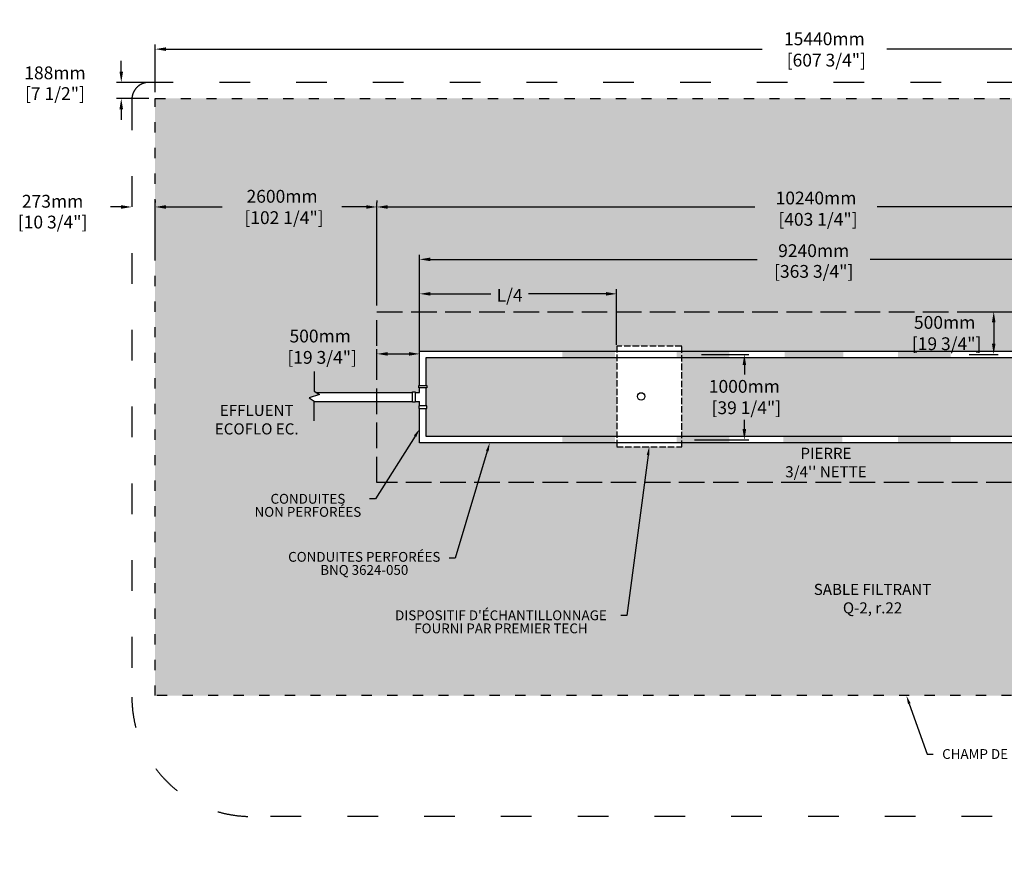
# Model space of a CAD drawing. Units: metres. Extents: x 45016 to 77244, y -17290 to 714.
# Drawn here: x 47103 to 58645, y -9139 to 714 of the extents above; entities that cross this region are included whole.
import ezdxf
from ezdxf import colors
from ezdxf.entities.mleader import LeaderData, LeaderLine
from ezdxf.math import Vec2, Vec3

# ---------------------------------------------------------------- set-up
doc = ezdxf.new("R2010")
doc.units = ezdxf.units.M
doc.linetypes.add('ACAD_ISO03W100', pattern=[30, 12, -18])
doc.linetypes.add('P-COU', pattern=[4, 3, -1])
for name, color, linetype in [('Bac de collecte', 252, 'Continuous'), ('c.p.', 2, 'Continuous'), ('CHAMP', 92, 'Continuous'), ('COTE', 255, 'Continuous'), ('cote mm p', 255, 'Continuous'), ('HACHURES', 2, 'Continuous'), ('TERRAIN FINI', 172, 'Continuous')]:
    doc.layers.add(name, color=color, linetype=linetype)
doc.styles.add('SEACAD_seans_ttf', font='txt')
doc.styles.get("Standard").update_dxf_attribs({"font": 'times.ttf'})
doc.styles.add('texte daij 2020-01-14', font='txt')
doc.dimstyles.new('standard daij 2020-01-14', dxfattribs={"dimscale": 300, "dimtxt": 0.18, "dimasz": 0.18, "dimexe": 0.18, "dimexo": 0.0625, "dimgap": 0.09, "dimtad": 0, "dimtih": 1, "dimtoh": 1, "dimdec": 0, "dimzin": 0, "dimdsep": 46, "dimtxsty": 'texte daij 2020-01-14', "dimcen": 0.09, "dimadec": 0, "dimazin": 0, "dimtfac": 1, "dimtdec": 0, "dimtofl": 0, "dimtmove": 2, "dimatfit": 3, "dimfxl": 1, "dimtolj": 1, "dimtzin": 0, "dimarcsym": 0})

# ---------------------------------------------------------------- blocks, each defined once
blk = doc.blocks.new('*D56')
at = {"color": 0, "linetype": 'Continuous', "lineweight": -2, "transparency": 16777216}
for p, q in [((48691, -134), (48691, 423)), ((48817, 369), (55806, 369)), ((64005, 369), (57267, 369)), ((64131, -134), (64131, 423))]:
    blk.add_line(p, q, dxfattribs=at)
at = {"color": 0, "linetype": 'Continuous', "lineweight": 25, "transparency": 16777216}
for points in [[(48817, 390), (48817, 348), (48691, 369)], [(64005, 390), (64005, 348), (64131, 369)]]:
    blk.add_solid(points, dxfattribs=at)
at = {"layer": 'Defpoints', "color": 0, "linetype": 'Continuous', "lineweight": 25, "transparency": 16777216}
for p in [(48691, 369), (48691, -209), (64131, -209)]:
    blk.add_point(p, dxfattribs=at)
at = {"color": 0, "linetype": 'Continuous', "lineweight": 25, "transparency": 16777216, "insert": (56536, 365), "char_height": 150, "attachment_point": 5, "style": 'texte daij 2020-01-14'}
blk.add_mtext('\\A1;15440mm\\P [607 3/4"]', dxfattribs=at)
blk = doc.blocks.new('*D53')
at = {"color": 0, "linetype": 'Continuous', "lineweight": -2, "transparency": 16777216}
for p, q in [((48691, -1983), (48691, -1427)), ((48817, -1481), (49477, -1481)), ((51165, -1481), (50881, -1481)), ((51291, -1406), (51291, -1427))]:
    blk.add_line(p, q, dxfattribs=at)
at = {"color": 0, "linetype": 'Continuous', "lineweight": 25, "transparency": 16777216}
for points in [[(48817, -1460), (48817, -1502), (48691, -1481)], [(51165, -1460), (51165, -1502), (51291, -1481)]]:
    blk.add_solid(points, dxfattribs=at)
at = {"layer": 'Defpoints', "color": 0, "linetype": 'Continuous', "lineweight": 25, "transparency": 16777216}
for p in [(51291, -1481), (51291, -1481), (48691, -2058)]:
    blk.add_point(p, dxfattribs=at)
at = {"color": 0, "linetype": 'Continuous', "lineweight": 25, "transparency": 16777216, "insert": (50179, -1481), "char_height": 150, "attachment_point": 5, "style": 'texte daij 2020-01-14'}
blk.add_mtext('\\A1;2600mm\\P [102 1/4"]', dxfattribs=at)
blk = doc.blocks.new('*D59')
at = {"color": 0, "linetype": 'Continuous', "lineweight": -2, "transparency": 16777216}
for p, q in [((48292, -1481), (48166, -1481)), ((48418, -1406), (48418, -1427)), ((48691, -1406), (48691, -1427)), ((48817, -1481), (48943, -1481))]:
    blk.add_line(p, q, dxfattribs=at)
at = {"color": 0, "linetype": 'Continuous', "lineweight": 25, "transparency": 16777216}
for points in [[(48292, -1460), (48292, -1502), (48418, -1481)], [(48817, -1460), (48817, -1502), (48691, -1481)]]:
    blk.add_solid(points, dxfattribs=at)
at = {"layer": 'Defpoints', "color": 0, "linetype": 'Continuous', "lineweight": 25, "transparency": 16777216}
for p in [(48418, -1481), (48418, -1481), (48691, -1481)]:
    blk.add_point(p, dxfattribs=at)
at = {"color": 0, "linetype": 'Continuous', "lineweight": 25, "transparency": 16777216, "char_height": 150, "attachment_point": 5, "style": 'texte daij 2020-01-14'}
for s, insert in [('\\A1;273mm', (47489, -1414)), ('\\A1;[10 3/4"]', (47489, -1658))]:
    blk.add_mtext(s, dxfattribs=dict(at, insert=insert))
blk = doc.blocks.new('HGFHJ')
at = {"layer": 'Bac de collecte', "linetype": 'P-COU', "ltscale": 25}
blk.add_lwpolyline([(54986, -6292), (55748, -6292), (55748, -5112), (54986, -5112)], close=True, dxfattribs=at)
at = {"layer": 'Bac de collecte', "ltscale": 100}
blk.add_circle((55273, -5702), 44, dxfattribs=at)
blk = doc.blocks.new('A$C7C072700')
at = {"color": 1, "ltscale": 100}
for p, q in [((31, 799), (31, 570)), ((91, 530), (-29, 490)), ((-29, 490), (31, 450)), ((31, 570), (91, 530)), ((31, 220), (31, 450))]:
    blk.add_line(p, q, dxfattribs=at)
blk = doc.blocks.new('*D74')
at = {"color": 0, "linetype": 'Continuous', "lineweight": -2, "transparency": 16777216}
for p, q in [((51791, -3128), (51791, -2445)), ((51917, -2499), (52627, -2499)), ((53975, -2499), (53066, -2499)), ((54101, -3096), (54101, -2445))]:
    blk.add_line(p, q, dxfattribs=at)
at = {"color": 0, "linetype": 'Continuous', "lineweight": 25, "transparency": 16777216}
for points in [[(51917, -2478), (51917, -2520), (51791, -2499)], [(53975, -2478), (53975, -2520), (54101, -2499)]]:
    blk.add_solid(points, dxfattribs=at)
at = {"layer": 'Defpoints', "color": 0, "linetype": 'Continuous', "lineweight": 25, "transparency": 16777216}
for p in [(51791, -2499), (51791, -3203), (54101, -3171)]:
    blk.add_point(p, dxfattribs=at)
at = {"color": 0, "linetype": 'Continuous', "lineweight": 25, "transparency": 16777216, "insert": (52846, -2516), "char_height": 150, "attachment_point": 5, "style": 'texte daij 2020-01-14'}
blk.add_mtext('\\A1;L/4', dxfattribs=at)
blk = doc.blocks.new('*D76')
at = {"color": 0, "linetype": 'Continuous', "lineweight": -2, "transparency": 16777216}
for p, q in [((51291, -3411), (51291, -3149)), ((51417, -3203), (51665, -3203)), ((51791, -3411), (51791, -3149))]:
    blk.add_line(p, q, dxfattribs=at)
at = {"color": 0, "linetype": 'Continuous', "lineweight": 25, "transparency": 16777216}
for points in [[(51417, -3182), (51417, -3224), (51291, -3203)], [(51665, -3182), (51665, -3224), (51791, -3203)]]:
    blk.add_solid(points, dxfattribs=at)
at = {"layer": 'Defpoints', "color": 0, "linetype": 'Continuous', "lineweight": 25, "transparency": 16777216}
for p in [(51791, -3203), (51291, -3486), (51791, -3486)]:
    blk.add_point(p, dxfattribs=at)
at = {"color": 0, "linetype": 'Continuous', "lineweight": 25, "transparency": 16777216, "insert": (50626, -3119), "char_height": 150, "attachment_point": 5, "style": 'texte daij 2020-01-14'}
blk.add_mtext('\\A1;500mm\\P [19 3/4"]', dxfattribs=at)
blk = doc.blocks.new('*D72')
at = {"color": 0, "linetype": 'Continuous', "lineweight": -2, "transparency": 16777216}
for p, q in [((58325, -2709), (58575, -2709)), ((58521, -2835), (58521, -3083)), ((58233, -3209), (58575, -3209))]:
    blk.add_line(p, q, dxfattribs=at)
at = {"color": 0, "linetype": 'Continuous', "lineweight": 25, "transparency": 16777216}
for points in [[(58500, -2835), (58542, -2835), (58521, -2709)], [(58500, -3083), (58542, -3083), (58521, -3209)]]:
    blk.add_solid(points, dxfattribs=at)
at = {"layer": 'Defpoints', "color": 0, "linetype": 'Continuous', "lineweight": 25, "transparency": 16777216}
for p in [(58250, -2709), (58158, -3209), (58521, -3209)]:
    blk.add_point(p, dxfattribs=at)
at = {"color": 0, "linetype": 'Continuous', "lineweight": 25, "transparency": 16777216, "insert": (57946, -2959), "char_height": 150, "attachment_point": 5, "style": 'texte daij 2020-01-14'}
blk.add_mtext('\\A1;500mm\\P [19 3/4"]', dxfattribs=at)
blk = doc.blocks.new('*D73')
at = {"color": 0, "linetype": 'Continuous', "lineweight": -2, "transparency": 16777216}
for p, q in [((55097, -3209), (55652, -3209)), ((55598, -3335), (55598, -3443)), ((55598, -4083), (55598, -3975)), ((55015, -4209), (55652, -4209))]:
    blk.add_line(p, q, dxfattribs=at)
at = {"color": 0, "linetype": 'Continuous', "lineweight": 25, "transparency": 16777216}
for points in [[(55577, -3335), (55619, -3335), (55598, -3209)], [(55577, -4083), (55619, -4083), (55598, -4209)]]:
    blk.add_solid(points, dxfattribs=at)
at = {"layer": 'Defpoints', "color": 0, "linetype": 'Continuous', "lineweight": 25, "transparency": 16777216}
for p in [(55022, -3209), (54940, -4209), (55598, -4209)]:
    blk.add_point(p, dxfattribs=at)
at = {"color": 0, "linetype": 'Continuous', "lineweight": 25, "transparency": 16777216, "insert": (55598, -3709), "char_height": 150, "attachment_point": 5, "style": 'texte daij 2020-01-14'}
blk.add_mtext('\\A1;1000mm\\P [39 1/4"]', dxfattribs=at)
blk = doc.blocks.new('*D71')
at = {"color": 0, "linetype": 'Continuous', "lineweight": -2, "transparency": 16777216}
for p, q in [((51791, -3171), (51791, -2041)), ((61031, -3171), (61031, -2041)), ((51917, -2095), (55749, -2095)), ((60905, -2095), (57074, -2095))]:
    blk.add_line(p, q, dxfattribs=at)
at = {"color": 0, "linetype": 'Continuous', "lineweight": 25, "transparency": 16777216}
for points in [[(51917, -2074), (51917, -2116), (51791, -2095)], [(60905, -2074), (60905, -2116), (61031, -2095)]]:
    blk.add_solid(points, dxfattribs=at)
at = {"layer": 'Defpoints', "color": 0, "linetype": 'Continuous', "lineweight": 25, "transparency": 16777216}
for p in [(61031, -2095), (51791, -3246), (61031, -3246)]:
    blk.add_point(p, dxfattribs=at)
at = {"color": 0, "linetype": 'Continuous', "lineweight": 25, "transparency": 16777216, "char_height": 150, "attachment_point": 5, "style": 'texte daij 2020-01-14'}
for s, insert in [('\\A1;9240mm', (56411, -1993)), ('\\A1;[363 3/4"]', (56411, -2236))]:
    blk.add_mtext(s, dxfattribs=dict(at, insert=insert))
blk = doc.blocks.new('*D77')
at = {"color": 0, "linetype": 'Continuous', "lineweight": -2, "transparency": 16777216}
for p, q in [((51291, -2634), (51291, -1427)), ((51417, -1481), (55721, -1481)), ((61405, -1481), (57154, -1481)), ((61531, -2634), (61531, -1427))]:
    blk.add_line(p, q, dxfattribs=at)
at = {"color": 0, "linetype": 'Continuous', "lineweight": 25, "transparency": 16777216}
for points in [[(51417, -1460), (51417, -1502), (51291, -1481)], [(61405, -1460), (61405, -1502), (61531, -1481)]]:
    blk.add_solid(points, dxfattribs=at)
at = {"layer": 'Defpoints', "color": 0, "linetype": 'Continuous', "lineweight": 25, "transparency": 16777216}
for p in [(61531, -1481), (51291, -2709), (61531, -2709)]:
    blk.add_point(p, dxfattribs=at)
at = {"color": 0, "linetype": 'Continuous', "lineweight": 25, "transparency": 16777216, "insert": (56438, -1501), "char_height": 150, "attachment_point": 5, "style": 'texte daij 2020-01-14'}
blk.add_mtext('\\A1;10240mm\\P [403 1/4"]', dxfattribs=at)
blk = doc.blocks.new('*D81')
at = {"color": 0, "linetype": 'Continuous', "lineweight": -2, "transparency": 16777216}
for p, q in [((48294, 105), (48294, 231)), ((48616, -21), (48240, -21)), ((48616, -209), (48240, -209)), ((48294, -335), (48294, -461))]:
    blk.add_line(p, q, dxfattribs=at)
at = {"color": 0, "linetype": 'Continuous', "lineweight": 25, "transparency": 16777216}
for points in [[(48273, 105), (48315, 105), (48294, -21)], [(48273, -335), (48315, -335), (48294, -209)]]:
    blk.add_solid(points, dxfattribs=at)
at = {"layer": 'Defpoints', "color": 0, "linetype": 'Continuous', "lineweight": 25, "transparency": 16777216}
for p in [(48294, -21), (48691, -21), (48691, -209)]:
    blk.add_point(p, dxfattribs=at)
at = {"color": 0, "linetype": 'Continuous', "lineweight": 25, "transparency": 16777216, "char_height": 150, "attachment_point": 5, "style": 'texte daij 2020-01-14'}
for s, insert in [('\\A1;188mm', (47517, 91)), ('\\A1;[7 1/2"]', (47517, -152))]:
    blk.add_mtext(s, dxfattribs=dict(at, insert=insert))

msp = doc.modelspace()

# ---------------------------------------------------------------- hatches: boundary and pattern name
at = {"layer": 'c.p.'}
for points in [[(53464.4, -3246.4), (53464.4, -3171.3), (54082.3, -3171.3), (54082.3, -3246.4)], [(54804.9, -3246.4), (54804.9, -3171.3), (55422.8, -3171.3), (55422.8, -3246.4)], [(56069.5, -3246.4), (56069.5, -3171.3), (56759.5, -3171.3), (56759.5, -3246.4)], [(58017.7, -3246.4), (58017.7, -3171.3), (57399.8, -3171.3), (57399.8, -3246.4)], [(53464.4, -4246.4), (53464.4, -4171.3), (54082.3, -4171.3), (54082.3, -4246.4)], [(54804.9, -4246.4), (54804.9, -4171.3), (55422.8, -4171.3), (55422.8, -4246.4)], [(56055.2, -4246.4), (56055.2, -4171.3), (56745.2, -4171.3), (56745.2, -4246.4)], [(58017.7, -4246.4), (58017.7, -4171.3), (57399.8, -4171.3), (57399.8, -4246.4)]]:
    msp.add_hatch(color=1, dxfattribs=at).paths.add_polyline_path(points)
at = {"layer": 'COTE', "lineweight": 25}
h = msp.add_hatch(dxfattribs=at)
h.set_pattern_fill('AR-SAND', color=0, scale=5)
h.paths.add_polyline_path([(64131.3, -208.8), (48691.3, -208.8), (48691.3, -7208.8), (64131.3, -7208.8)])
h.paths.add_polyline_path([(51291.3, -4708.8), (51291.3, -3759.9), (50555.4, -3759.9), (50555.4, -3759), (50495.4, -3719), (50615.4, -3679), (50579, -3654.8), (51291.3, -3654.8), (51291.3, -2708.8), (61531.3, -2708.8), (61531.3, -4708.8)], flags=16)
h.paths.add_polyline_path([(54863.3, -4246.3), (54863.3, -4291.5), (54101.3, -4291.5), (54101.3, -4246.3), (51791.3, -4246.3), (51791.3, -3842.3), (51783.3, -3842.3), (51783.3, -3812.3), (51791.3, -3812.3), (51791.3, -3759.9), (51737.8, -3759.9), (51737.8, -3767.9), (51707.8, -3767.9), (51707.8, -3646.8), (51737.8, -3646.8), (51791.3, -3654.8), (51791.3, -3602.4), (51783.3, -3602.4), (51783.3, -3572.4), (51791.3, -3572.4), (51791.3, -3171.3), (54101.3, -3171.3), (54101.3, -3111.5), (54863.3, -3111.5), (54863.3, -3171.3), (61006.3, -3171.3, -0.4142136), (61031.3, -3196.3), (61031.3, -4221.3, -0.4142136), (61006.3, -4246.3)], flags=0)
h.paths.add_polyline_path([(54344.3, -3701.5, -1), (54432.3, -3701.5, -1)], flags=0)
h.paths.add_polyline_path([(49759.4, -5211.8), (51213.3, -5211.8), (51213.3, -4778.9), (49759.4, -4778.9)], flags=24)
h.paths.add_polyline_path([(50141.3, -5885.4), (52147.1, -5885.4), (52147.1, -5493.3), (50141.3, -5493.3)], flags=24)
h.paths.add_polyline_path([(51335.6, -6570.4), (54154.5, -6570.4), (54154.5, -6178.3), (51335.6, -6178.3)], flags=24)
h.paths.add_polyline_path([(61784, -3878.3), (62987.6, -3878.3), (62987.6, -3339), (61784, -3339)], flags=24)
h.paths.add_polyline_path([(49602.3, -1743), (50891.6, -1743), (50891.6, -1203.7), (49602.3, -1203.7)], flags=24)
h.paths.add_polyline_path([(61731.4, -1812.7), (62906.4, -1812.7), (62906.4, -1273.4), (61731.4, -1273.4)], flags=24)
h.paths.add_polyline_path([(61800.5, -6275.5), (62975.5, -6275.5), (62975.5, -5736.2), (61800.5, -5736.2)], flags=24)
h.paths.add_polyline_path([(52616.1, -2653.5), (53076.8, -2653.5), (53076.8, -2349.9), (52616.1, -2349.9)], flags=24)
h.paths.add_polyline_path([(59794.9, -3813.9), (60969.9, -3813.9), (60969.9, -3274.6), (59794.9, -3274.6)], flags=8)
h.paths.add_polyline_path([(50106.6, -3381.8), (51281.6, -3381.8), (51281.6, -2842.5), (50106.6, -2842.5)], flags=24)
h.paths.add_polyline_path([(57426.8, -3221.2), (58601.8, -3221.2), (58601.8, -2681.9), (57426.8, -2681.9)], flags=24)
h.paths.add_polyline_path([(55078.1, -3971.3), (56253.1, -3971.3), (56253.1, -3432), (55078.1, -3432)], flags=8)
h.paths.add_polyline_path([(55738.1, -2373.3), (57084.5, -2373.3), (57084.5, -2069.8), (55738.1, -2069.8)], flags=24)
h.paths.add_polyline_path([(55902.4, -2105.1), (56920.2, -2105.1), (56920.2, -1880.1), (55902.4, -1880.1)], flags=24)
h.paths.add_polyline_path([(55846.6, -1763.9), (57164.5, -1763.9), (57164.5, -1224.6), (55846.6, -1224.6)], flags=24)
h.paths.add_polyline_path([(55937, -4738.1), (57172, -4738.1), (57172, -4270.7), (55937, -4270.7)], flags=24)
h.paths.add_polyline_path([(56269.7, -6302.3), (57931.9, -6302.3), (57931.9, -5865.9), (56269.7, -5865.9)], flags=24)
h.paths.add_polyline_path([(49292.3, -4179.6), (50471.6, -4179.6), (50471.6, -3767.9), (49292.3, -3767.9)], flags=24)
at = {"layer": 'HACHURES', "lineweight": 25, "transparency": 33554674}
h = msp.add_hatch(dxfattribs=at)
h.set_pattern_fill('AR-CONC', color=253, scale=0.5)
h.paths.add_polyline_path([(54101.3, -3246.3), (51866.3, -3246.3), (51866.3, -3572.4), (51874.3, -3572.4), (51874.3, -3602.4), (51866.3, -3812.3), (51874.3, -3812.3), (51874.3, -3842.3), (51866.3, -4171.3), (54101.3, -4171.3)], flags=17)
h.paths.add_polyline_path([(60956.3, -3271.3, 0.4142136), (60931.3, -3246.3), (54863.3, -3246.3), (54863.3, -4171.3), (60931.3, -4171.3, 0.4142136), (60956.3, -4146.3)], flags=17)
h.paths.add_polyline_path([(61531.3, -2708.8), (51291.3, -2708.8), (51291.3, -3654.8), (51707.8, -3654.8), (51707.8, -3646.8), (51737.8, -3646.8), (51737.8, -3654.8), (51791.3, -3654.8), (51791.3, -3602.4), (51783.3, -3602.4), (51783.3, -3572.4), (51791.3, -3572.4), (51791.3, -3171.3), (54101.3, -3171.3), (54101.3, -3111.5), (54863.3, -3111.5), (54863.3, -3171.3), (61006.3, -3171.3, -0.4142136), (61031.3, -3196.3), (61031.3, -4221.3, -0.4142136), (61006.3, -4246.3), (54863.3, -4246.3), (54863.3, -4291.5), (54101.3, -4291.5), (54101.3, -4246.3), (51791.3, -4246.3), (51791.3, -3842.3), (51783.3, -3842.3), (51783.3, -3812.3), (51791.3, -3812.3), (51791.3, -3759.9), (51737.8, -3759.9), (51737.8, -3767.9), (51707.8, -3767.9), (51291.3, -3765.1), (51291.3, -4708.8), (61531.3, -4708.8)])
h.paths.add_polyline_path([(59794.9, -3813.9), (60969.9, -3813.9), (60969.9, -3274.6), (59794.9, -3274.6)], flags=25)
h.paths.add_polyline_path([(55078.1, -3971.3), (56253.1, -3971.3), (56253.1, -3432), (55078.1, -3432)], flags=24)
h.paths.add_polyline_path([(57426.8, -3221.2), (58601.8, -3221.2), (58601.8, -2681.9), (57426.8, -2681.9)], flags=9)
h.paths.add_polyline_path([(55937, -4738.1), (57172, -4738.1), (57172, -4270.7), (55937, -4270.7)], flags=9)

# ---------------------------------------------------------------- linework, layer by layer
at = {"layer": 'CHAMP', "color": 1}
for p, q in [((51791.3, -3171.3), (61006.3, -3171.3)), ((51791.3, -3572.4), (51791.3, -3171.3)), ((51866.3, -3246.3), (60931.3, -3246.3)), ((51866.3, -3572.4), (51866.3, -3246.3)), ((50579, -3654.8), (51707.8, -3654.8)), ((51737.8, -3654.8), (51791.3, -3654.8)), ((51791.3, -3654.8), (51791.3, -3602.4)), ((51866.3, -3812.3), (51866.3, -3602.4)), ((50555.2, -3759.9), (51707.8, -3759.9)), ((51737.8, -3759.9), (51791.3, -3759.9)), ((51791.3, -3812.3), (51791.3, -3759.9)), ((51791.3, -4246.3), (51791.3, -3842.3)), ((51866.3, -4171.3), (51866.3, -3842.3)), ((61006.3, -4246.3), (51791.3, -4246.3)), ((60931.3, -4171.3), (51866.3, -4171.3))]:
    msp.add_line(p, q, dxfattribs=at)
at = {"layer": 'CHAMP', "linetype": 'ACAD_ISO03W100', "ltscale": 10}
msp.add_lwpolyline([(48691.3, -208.8), (64131.3, -208.8), (64131.3, -7208.8), (48691.3, -7208.8)], close=True, dxfattribs=at)
at = {"layer": 'CHAMP', "color": 94, "linetype": 'P-COU', "ltscale": 100}
msp.add_lwpolyline([(51291.3, -2708.8), (61531.3, -2708.8), (61531.3, -4708.8), (51291.3, -4708.8)], close=True, dxfattribs=at)
at = {"layer": 'CHAMP', "color": 1}
for points in [[(51783.3, -3602.4), (51783.3, -3572.4), (51874.3, -3572.4), (51874.3, -3602.4)], [(51707.8, -3646.8), (51737.8, -3646.8), (51737.8, -3767.9), (51707.8, -3767.9)], [(51783.3, -3812.3), (51783.3, -3842.3), (51874.3, -3842.3), (51874.3, -3812.3)]]:
    msp.add_lwpolyline(points, close=True, dxfattribs=at)
at = {"layer": 'TERRAIN FINI', "linetype": 'ACAD_ISO03W100', "ltscale": 30}
for p, q in [((64204.3, -20.8), (48618.3, -20.8)), ((48418.3, -220.8), (48418.3, -7224.8)), ((63004.3, -8624.8), (49818.3, -8624.8))]:
    msp.add_line(p, q, dxfattribs=at)
for centre, radius, start, end in [((48618.3, -220.8), 200, 90, 180), ((49818.3, -7224.8), 1400, 180, 270)]:
    msp.add_arc(centre, radius, start, end, dxfattribs=at)

# ---------------------------------------------------------------- block references
at = {"layer": 'COTE', "color": 1, "ltscale": 100}
msp.add_blockref('A$C7C072700', (50524.8, -4208.6), dxfattribs=at)
at = {"layer": 'cote mm p', "lineweight": 25}
msp.add_blockref('HGFHJ', (-884.3, 2000.1), dxfattribs=at)

# ---------------------------------------------------------------- texts
at = {"color": 7, "linetype": 'Continuous', "lineweight": 25, "char_height": 130, "attachment_point": 2, "style": 'SEACAD_seans_ttf'}
for s, insert in [(' \\PEFFLUENT\\PECOFLO EC.', (49881.9, -3583.8)), ("\\A1;PIERRE \\P3/4'' NETTE ", (56554.5, -4303.2)), ('SABLE FILTRANT\\PQ-2, r.22', (57100.8, -5898.4))]:
    msp.add_mtext(s, dxfattribs=dict(at, insert=insert))

# ---------------------------------------------------------------- dimensions: what is measured, and where the dimension line sits
at = {"color": 7, "linetype": 'Continuous', "lineweight": 25}
for base, p1, p2, picture, middle in [((48691.3, 368.7), (64131.3, -208.8), (48691.3, -208.8), '*D56', (56536.4, 365.1)), ((51291.3, -1480.5), (48691.3, -2058.2), (51291.3, -1480.5), '*D53', (50179.1, -1480.5)), ((61531.3, -1480.5), (51291.3, -2708.8), (61531.3, -2708.8), '*D77', (56437.7, -1501.4)), ((51791.3, -3202.6), (51291.3, -3486.2), (51791.3, -3486.2), '*D76', (50626.3, -3119.3))]:
    dim = msp.add_linear_dim(base=base, p1=p1, p2=p2, dimstyle='standard daij 2020-01-14', override={"dimtxt": 0.5, "dimasz": 0.42, "dimexo": 0.25, "dimpost": 'mm\\X'}, dxfattribs=at)
    dim.commit()
    dim.dimension.update_dxf_attribs({"geometry": picture, "text_midpoint": middle, "dimtype": 160})
for base, p1, p2, angle, picture, middle, dimtype in [((48294.5, -20.8), (48691.3, -208.8), (48691.3, -20.8), 90, '*D81', (47517.3, -10.9), 161), ((48418.3, -1480.5), (48691.3, -1480.5), (48418.3, -1480.5), 180, '*D59', (47489.5, -1516.3), 161), ((58521.1, -3208.8), (58250.3, -2708.8), (58158.3, -3208.8), 90, '*D72', (57946.4, -2958.7), 160), ((55597.8, -4208.8), (55021.6, -3208.8), (54940.4, -4208.8), 90, '*D73', (55597.8, -3708.8), 160)]:
    dim = msp.add_linear_dim(base=base, p1=p1, p2=p2, angle=angle, dimstyle='standard daij 2020-01-14', override={"dimtxt": 0.5, "dimasz": 0.42, "dimexo": 0.25, "dimpost": 'mm\\X'}, dxfattribs=at)
    dim.commit()
    dim.dimension.update_dxf_attribs({"geometry": picture, "text_midpoint": middle, "dimtype": dimtype})
dim = msp.add_aligned_dim(p1=(51791.3, -3246.3), p2=(61031.3, -3246.3), distance=1151.8, dimstyle='standard daij 2020-01-14', override={"dimtxt": 0.5, "dimasz": 0.42, "dimexo": 0.25, "dimpost": 'mm\\X'}, dxfattribs=at)
dim.commit()
dim.dimension.update_dxf_attribs({"geometry": '*D71', "text_midpoint": (56411.3, -2094.6)})
dim = msp.add_linear_dim(base=(51791.3, -2498.7), p1=(54101.3, -3171.3), p2=(51791.3, -3202.6), text='L/4', dimstyle='standard daij 2020-01-14', override={"dimtxt": 0.5, "dimasz": 0.42, "dimexo": 0.25, "dimpost": 'mm\\X'}, dxfattribs=at)
dim.commit()
dim.dimension.update_dxf_attribs({"geometry": '*D74', "text_midpoint": (52846.5, -2516), "dimtype": 160})

# ---------------------------------------------------------------- leaders
at = {"layer": 'COTE', "color": 0, "lineweight": 25, "ltscale": 100}
ml = msp.add_multileader_mtext('Standard', dxfattribs=at)
ml.set_content('CONDUITES\\P NON PERFORÉES')
ml.set_leader_properties()
ml.build(insert=Vec2(0, 0))
ml.multileader.update_dxf_attribs({"dogleg_length": 70, "arrow_head_size": 100})
ctx = ml.context
ctx.base_point, ctx.char_height, ctx.arrow_head_size, ctx.landing_gap_size, ctx.plane_origin = Vec3(49758.1, -4902.8), 115, 100, 30, Vec3(53376.2, -2944.4)
ctx.text_align_type = 1
notes = []
notes.append((ctx, [(1, (1, 1, 0), (51275.4, -4902.8), (-1, 0), 70, [(0, [(51791.3, -4082.8)], 0, [])])]))
ctx.mtext.insert, ctx.mtext.alignment, ctx.mtext.line_spacing_factor, ctx.mtext.flow_direction = Vec3(50481.8, -4844), 2, 0.8, 5
ml = msp.add_multileader_mtext('Standard', dxfattribs=at)
ml.set_content('CONDUITES PERFORÉES\\PBNQ 3624-050 ')
ml.set_leader_properties()
ml.build(insert=Vec2(0, 0))
ml.multileader.update_dxf_attribs({"dogleg_length": 70, "arrow_head_size": 100})
ctx = ml.context
ctx.base_point, ctx.char_height, ctx.arrow_head_size, ctx.landing_gap_size, ctx.plane_origin = Vec3(50146.2, -5598.5), 115, 100, 30, Vec3(53971.2, -3146.3)
ctx.text_align_type = 1
notes.append((ctx, [(1, (1, 1, 0), (52209.2, -5598.5), (-1, 0), 70, [(0, [(52613.4, -4246.3)], 0, [])])]))
ctx.mtext.insert, ctx.mtext.alignment, ctx.mtext.line_spacing_factor, ctx.mtext.flow_direction = Vec3(51142.7, -5524.4), 2, 0.8, 5
ml = msp.add_multileader_mtext('Standard', dxfattribs=at)
ml.set_content("DISPOSITIF D'ÉCHANTILLONNAGE \\PFOURNI PAR PREMIER TECH")
ml.set_leader_properties()
ml.build(insert=Vec2(0, 0))
ml.multileader.update_dxf_attribs({"dogleg_length": 70, "arrow_head_size": 100})
ctx = ml.context
ctx.base_point, ctx.char_height, ctx.arrow_head_size, ctx.landing_gap_size, ctx.plane_origin = Vec3(51337.2, -6268.2), 115, 100, 30, Vec3(54892.4, -4171.8)
ctx.text_align_type = 1
notes.append((ctx, [(1, (1, 1, 0), (54221.9, -6268.2), (-1, 0), 70, [(0, [(54482.3, -4291.5)], 0, [])])]))
ctx.mtext.insert, ctx.mtext.alignment, ctx.mtext.line_spacing_factor, ctx.mtext.flow_direction = Vec3(52744.6, -6209.4), 2, 0.8, 5
ml = msp.add_multileader_mtext('Standard', dxfattribs=at)
ml.set_content('CHAMP DE POLISSAGE\\P ')
ml.set_leader_properties()
ml.build(insert=Vec2(0, 0))
ml.multileader.update_dxf_attribs({"text_right_attachment_type": 8, "dogleg_length": 70, "arrow_head_size": 100})
ctx = ml.context
ctx.base_point, ctx.char_height, ctx.arrow_head_size, ctx.landing_gap_size, ctx.plane_origin = Vec3(57810.4, -7892.9), 115, 100, 15, Vec3(60623.5, -3431.5)
ctx.right_attachment, ctx.text_align_type = 8, 1
notes.append((ctx, [(0, (1, 1, 0), (57740.4, -7892.9), (1, 0), 70, [(0, [(57498, -7208.8)], 0, [])])]))
ctx.mtext.insert, ctx.mtext.alignment, ctx.mtext.line_spacing_factor, ctx.mtext.flow_direction = Vec3(58735.5, -7835.4), 2, 3, 5
for ctx, leaders in notes:
    for number, flags, end, landing, length, lines in leaders:
        leader = LeaderData()
        leader.index, (leader.has_last_leader_line, leader.has_dogleg_vector, leader.attachment_direction) = number, flags
        leader.last_leader_point, leader.dogleg_vector, leader.dogleg_length = Vec3(end), Vec3(landing), length
        for number, points, colour, breaks in lines:
            line = LeaderLine()
            line.index, line.vertices, line.color, line.breaks = number, Vec3.list(points), colors.encode_raw_color(colour), breaks
            leader.lines.append(line)
        ctx.leaders.append(leader)

doc.saveas('drawing.dxf')
